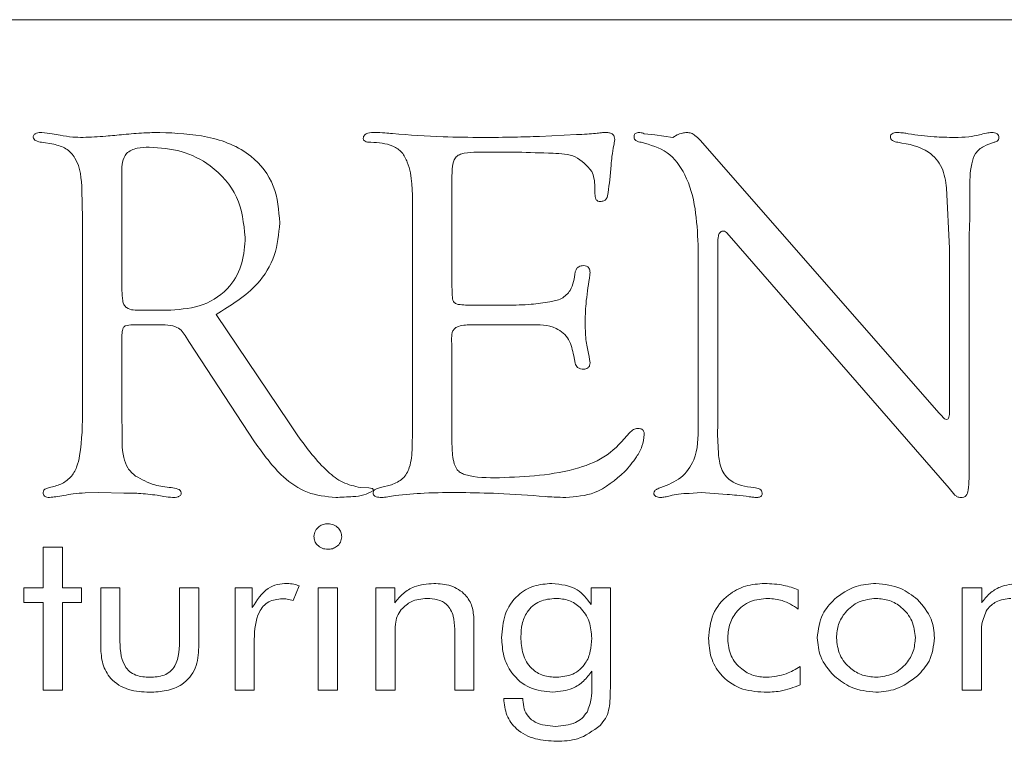
# Model space of a CAD drawing. Units: inches. Extents: x 609 to 838, y 32 to 222.
# Drawn here: x 766 to 766, y 166 to 166 of the extents above; entities that cross this region are included whole.
import ezdxf

# ---------------------------------------------------------------- set-up
doc = ezdxf.new("R2010")
doc.units = ezdxf.units.IN
doc.header["$MEASUREMENT"] = 0

msp = doc.modelspace()

# ---------------------------------------------------------------- linework, layer by layer
at = {"color": 6, "linetype": 'Continuous', "lineweight": 15}
for p, q in [((766.78734, 166.44042), (762.28734, 166.44042)), ((766.12368, 166.37648), (766.14408, 166.37749)), ((766.18107, 166.37796), (766.18702, 166.37728)), ((766.18702, 166.37728), (766.19673, 166.37593)), ((766.19673, 166.37593), (766.1991, 166.37728)), ((766.21173, 166.37445), (766.34281, 166.22475)), ((765.85747, 166.37221), (765.8508, 166.37323)), ((766.11165, 166.36782), (766.08956, 166.36782)), ((766.16295, 166.36073), (766.16224, 166.35275)), ((765.89472, 166.35718), (765.89489, 166.35228)), ((766.07575, 166.35507), (766.07575, 166.29392)), ((765.89489, 166.35228), (765.89489, 166.29202)), ((766.15413, 166.34502), (766.15413, 166.34869)), ((766.34851, 166.31504), (766.34682, 166.34823)), ((765.87326, 166.3318), (765.87297, 166.34692)), ((766.35957, 166.34721), (766.35957, 166.33167)), ((766.05413, 166.21542), (766.05413, 166.33809)), ((765.87326, 166.22749), (765.87326, 166.3318)), ((766.35957, 166.33167), (766.35932, 166.32221)), ((766.22765, 166.32217), (766.22621, 166.32378)), ((766.34825, 166.18366), (766.22765, 166.32217)), ((766.35932, 166.32221), (766.35932, 166.20178)), ((766.21067, 166.21808), (766.21067, 166.31706)), ((766.22148, 166.31808), (766.22148, 166.21917)), ((766.34838, 166.29553), (766.34851, 166.31504)), ((766.34838, 166.22403), (766.34838, 166.29553)), ((766.0842, 166.28404), (766.10594, 166.28404)), ((765.90519, 166.28134), (765.92162, 166.28134)), ((765.94645, 166.27893), (765.98661, 166.21947)), ((765.8997, 166.27323), (765.89657, 166.27264)), ((765.91849, 166.27323), (765.8997, 166.27323)), ((766.11844, 166.27323), (766.08719, 166.27323)), ((765.89489, 166.26791), (765.89489, 166.22192)), ((765.93154, 166.26411), (765.92951, 166.26732)), ((765.96761, 166.20917), (765.93154, 166.26411)), ((766.07558, 166.26596), (766.07575, 166.26119)), ((766.07575, 166.26119), (766.07575, 166.20786)), ((766.14332, 166.25216), (766.14247, 166.25629)), ((765.89489, 166.22192), (765.89501, 166.21605)), ((765.98661, 166.21947), (765.99125, 166.21246)), ((766.22148, 166.21917), (766.22135, 166.21305)), ((766.05396, 166.20596), (766.05413, 166.21542)), ((766.22135, 166.21305), (766.22178, 166.2027)), ((766.0366, 166.18404), (766.0426, 166.18564)), ((765.88217, 166.18134), (765.8747, 166.18108)), ((765.89594, 166.18104), (765.88217, 166.18134)), ((766.02559, 166.18404), (766.03023, 166.18383)), ((766.2124, 166.18134), (766.20569, 166.18083)), ((766.22659, 166.18028), (766.2124, 166.18134)), ((766.35138, 166.17994), (766.34825, 166.18366)), ((765.85168, 166.15138), (765.8622, 166.15138)), ((765.85168, 166.12917), (765.85168, 166.15138)), ((765.8622, 166.15138), (765.8622, 166.12917)), ((765.84117, 166.12917), (765.85168, 166.12917)), ((765.84117, 166.12099), (765.84117, 166.12917)), ((765.8622, 166.12917), (765.87272, 166.12917)), ((765.87272, 166.12917), (765.87272, 166.12099)), ((765.88324, 166.09657), (765.88324, 166.12917)), ((765.88324, 166.12917), (765.89376, 166.12917)), ((765.89376, 166.12917), (765.89376, 166.10171)), ((765.92649, 166.12917), (765.93701, 166.12917)), ((765.92649, 166.10171), (765.92649, 166.12917)), ((765.93701, 166.12917), (765.93701, 166.09657)), ((765.95688, 166.12917), (765.96632, 166.12917)), ((765.95688, 166.07307), (765.95688, 166.12917)), ((765.96632, 166.12917), (765.96632, 166.11829)), ((765.99194, 166.13016), (765.98873, 166.12216)), ((766.00246, 166.12917), (766.01298, 166.12917)), ((766.00246, 166.07307), (766.00246, 166.12917)), ((766.01298, 166.12917), (766.01298, 166.07307)), ((766.03402, 166.12917), (766.04441, 166.12917)), ((766.03402, 166.07307), (766.03402, 166.12917)), ((766.04441, 166.12917), (766.04441, 166.12092)), ((766.15207, 166.12001), (766.15207, 166.12917)), ((766.15207, 166.12917), (766.16259, 166.12917)), ((766.16259, 166.12917), (766.16259, 166.07435)), ((766.26558, 166.1281), (766.26558, 166.11749)), ((766.35545, 166.12917), (766.3661, 166.12917)), ((766.35545, 166.07307), (766.35545, 166.12917)), ((766.3661, 166.12917), (766.3661, 166.12092)), ((765.85168, 166.12099), (765.84117, 166.12099)), ((765.85168, 166.07307), (765.85168, 166.12099)), ((765.8622, 166.12099), (765.8622, 166.07307)), ((765.87272, 166.12099), (765.8622, 166.12099)), ((766.08779, 166.11159), (766.08779, 166.07307)), ((766.07727, 166.07307), (766.07727, 166.1064)), ((765.9674, 166.10088), (765.9674, 166.07307)), ((766.04454, 166.10231), (766.04454, 166.07307)), ((766.36597, 166.10231), (766.36597, 166.07307)), ((766.15235, 166.07457), (766.15235, 166.08348)), ((766.26662, 166.08593), (766.26662, 166.07588)), ((765.8622, 166.07307), (765.85168, 166.07307)), ((765.9674, 166.07307), (765.95688, 166.07307)), ((766.01298, 166.07307), (766.00246, 166.07307)), ((766.04454, 166.07307), (766.03402, 166.07307)), ((766.08779, 166.07307), (766.07727, 166.07307)), ((766.36597, 166.07307), (766.35545, 166.07307)), ((766.10415, 166.06839), (766.11467, 166.06839)), ((766.11467, 166.06839), (766.11467, 166.06759))]:
    msp.add_line(p, q, dxfattribs=at)
for points, knots in [([(765.84624, 166.3761), (765.84627, 166.37636), (765.84633, 166.37686), (765.84686, 166.37776), (765.84854, 166.37855), (765.85005, 166.3786), (765.85105, 166.37863)], [0, 0, 0, 0, 0.1273785, 0.2491246, 0.5016143, 1, 1, 1, 1]), ([(765.8508, 166.37323), (765.84975, 166.37344), (765.84827, 166.37373), (765.84654, 166.37482), (765.84634, 166.37568), (765.84624, 166.3761)], [0, 0, 0, 0, 0.5592333, 0.7818394, 1, 1, 1, 1]), ([(765.85105, 166.37863), (765.8529, 166.37838), (765.85621, 166.37792), (765.85949, 166.37733), (765.86093, 166.37707)], [0, 0, 0, 0, 0.559877, 1, 1, 1, 1]), ([(765.86093, 166.37707), (765.86327, 166.37669), (765.86746, 166.37601), (765.87169, 166.37595), (765.87356, 166.37593)], [0, 0, 0, 0, 0.559821, 1, 1, 1, 1]), ([(765.87356, 166.37593), (765.87771, 166.37611), (765.88513, 166.37643), (765.89252, 166.37717), (765.89577, 166.37749)], [0, 0, 0, 0, 0.559941, 1, 1, 1, 1]), ([(765.89577, 166.37749), (765.89949, 166.37783), (765.90612, 166.37844), (765.91278, 166.37857), (765.9157, 166.37863)], [0, 0, 0, 0, 0.559995, 1, 1, 1, 1]), ([(765.9157, 166.37863), (765.92444, 166.37827), (765.94186, 166.37755), (765.96535, 166.36855), (765.97979, 166.34982), (765.98084, 166.33599), (765.98137, 166.32906)], [0, 0, 0, 0, 0.281282, 0.56085, 0.779847, 1, 1, 1, 1]), ([(766.0271, 166.37542), (766.02716, 166.37576), (766.02726, 166.37642), (766.028, 166.37758), (766.03024, 166.37855), (766.03224, 166.3786), (766.03356, 166.37863)], [0, 0, 0, 0, 0.126953, 0.249243, 0.500921, 1, 1, 1, 1]), ([(766.03137, 166.37323), (766.03048, 166.37325), (766.02915, 166.37329), (766.02765, 166.37396), (766.02717, 166.37475), (766.02713, 166.3752), (766.0271, 166.37542)], [0, 0, 0, 0, 0.498044, 0.751074, 0.872286, 1, 1, 1, 1]), ([(766.03356, 166.37863), (766.03536, 166.37858), (766.03858, 166.37848), (766.04178, 166.37815), (766.04319, 166.378)], [0, 0, 0, 0, 0.560005, 1, 1, 1, 1]), ([(766.04319, 166.378), (766.05241, 166.37729), (766.06887, 166.37602), (766.08538, 166.37596), (766.09264, 166.37593)], [0, 0, 0, 0, 0.559974, 1, 1, 1, 1]), ([(766.09264, 166.37593), (766.09844, 166.37594), (766.10879, 166.37596), (766.11913, 166.37632), (766.12368, 166.37648)], [0, 0, 0, 0, 0.560004, 1, 1, 1, 1]), ([(766.14408, 166.37749), (766.14602, 166.37756), (766.14949, 166.37767), (766.15295, 166.37796), (766.15447, 166.37808)], [0, 0, 0, 0, 0.560037, 1, 1, 1, 1]), ([(766.15447, 166.37808), (766.15553, 166.37824), (766.15744, 166.37852), (766.15936, 166.3786), (766.16021, 166.37863)], [0, 0, 0, 0, 0.560037, 1, 1, 1, 1]), ([(766.16021, 166.37863), (766.16086, 166.3786), (766.16217, 166.37853), (766.16392, 166.37777), (766.16484, 166.37626), (766.16491, 166.37522), (766.16494, 166.37471)], [0, 0, 0, 0, 0.280309, 0.559527, 0.779175, 1, 1, 1, 1]), ([(766.16494, 166.37471), (766.1649, 166.37411), (766.16482, 166.37305), (766.16452, 166.37203), (766.16439, 166.37158)], [0, 0, 0, 0, 0.55937, 1, 1, 1, 1]), ([(766.17553, 166.37618), (766.17556, 166.37647), (766.17562, 166.37704), (766.17601, 166.37784), (766.17708, 166.37855), (766.17806, 166.3786), (766.17874, 166.37863)], [0, 0, 0, 0, 0.187119, 0.374329, 0.559843, 1, 1, 1, 1]), ([(766.17946, 166.37323), (766.17845, 166.3734), (766.17704, 166.37365), (766.17569, 166.37498), (766.17559, 166.37578), (766.17553, 166.37618)], [0, 0, 0, 0, 0.55828, 0.779495, 1, 1, 1, 1]), ([(766.17874, 166.37863), (766.17919, 166.37856), (766.17999, 166.37842), (766.18074, 166.3781), (766.18107, 166.37796)], [0, 0, 0, 0, 0.558869, 1, 1, 1, 1]), ([(766.1991, 166.37728), (766.20007, 166.37766), (766.2018, 166.37833), (766.20365, 166.37854), (766.20446, 166.37863)], [0, 0, 0, 0, 0.560177, 1, 1, 1, 1]), ([(766.20446, 166.37863), (766.20527, 166.37855), (766.20689, 166.37837), (766.2094, 166.37684), (766.21084, 166.37536), (766.21173, 166.37445)], [0, 0, 0, 0, 0.2793162, 0.5603275, 1, 1, 1, 1]), ([(766.31607, 166.37631), (766.3161, 166.37653), (766.31615, 166.37696), (766.31654, 166.37776), (766.31791, 166.37857), (766.31922, 166.37861), (766.32009, 166.37863)], [0, 0, 0, 0, 0.127757, 0.249867, 0.502378, 1, 1, 1, 1]), ([(766.32013, 166.37323), (766.3191, 166.37343), (766.31766, 166.37372), (766.31624, 166.37507), (766.31613, 166.3759), (766.31607, 166.37631)], [0, 0, 0, 0, 0.558248, 0.779808, 1, 1, 1, 1]), ([(766.32009, 166.37863), (766.32117, 166.37856), (766.3231, 166.37844), (766.32499, 166.37808), (766.32583, 166.37792)], [0, 0, 0, 0, 0.559723, 1, 1, 1, 1]), ([(766.32583, 166.37792), (766.33056, 166.37723), (766.33901, 166.37601), (766.34754, 166.37596), (766.35129, 166.37593)], [0, 0, 0, 0, 0.559837, 1, 1, 1, 1]), ([(766.35129, 166.37593), (766.35387, 166.37595), (766.35846, 166.376), (766.36296, 166.37689), (766.36493, 166.37728)], [0, 0, 0, 0, 0.560106, 1, 1, 1, 1]), ([(766.36493, 166.37728), (766.36617, 166.37766), (766.36838, 166.37833), (766.37068, 166.37854), (766.37169, 166.37863)], [0, 0, 0, 0, 0.5601, 1, 1, 1, 1]), ([(766.37169, 166.37863), (766.37219, 166.37861), (766.37318, 166.37858), (766.3745, 166.37801), (766.37534, 166.37697), (766.37547, 166.37619), (766.37553, 166.3758)], [0, 0, 0, 0, 0.280271, 0.559857, 0.779444, 1, 1, 1, 1]), ([(766.37553, 166.3758), (766.37551, 166.37542), (766.37547, 166.37464), (766.37433, 166.37374), (766.37343, 166.37342), (766.37287, 166.37323)], [0, 0, 0, 0, 0.276333, 0.560253, 1, 1, 1, 1]), ([(765.87297, 166.34692), (765.87261, 166.35316), (765.8721, 166.36187), (765.86448, 166.37033), (765.85981, 166.37159), (765.85747, 166.37221)], [0, 0, 0, 0, 0.55874, 0.779126, 1, 1, 1, 1]), ([(765.90983, 166.37053), (765.90764, 166.37048), (765.90329, 166.37038), (765.8971, 166.36795), (765.8949, 166.36235), (765.89478, 166.35891), (765.89472, 166.35718)], [0, 0, 0, 0, 0.281422, 0.559319, 0.778849, 1, 1, 1, 1]), ([(765.96245, 166.32124), (765.9616, 166.32884), (765.95991, 166.34402), (765.9452, 166.3604), (765.92768, 166.36936), (765.91579, 166.37014), (765.90983, 166.37053)], [0, 0, 0, 0, 0.279462, 0.558768, 0.779173, 1, 1, 1, 1]), ([(766.05413, 166.33809), (766.05417, 166.34638), (766.05421, 166.35673), (766.04871, 166.36794), (766.04171, 166.37271), (766.0355, 166.37302), (766.03137, 166.37323)], [0, 0, 0, 0, 0.50043, 0.625379, 0.750268, 1, 1, 1, 1]), ([(766.16439, 166.37158), (766.16406, 166.36956), (766.16346, 166.36596), (766.16311, 166.36233), (766.16295, 166.36073)], [0, 0, 0, 0, 0.55988, 1, 1, 1, 1]), ([(766.21067, 166.31706), (766.20998, 166.33036), (766.20901, 166.34889), (766.19464, 166.36896), (766.18451, 166.37181), (766.17946, 166.37323)], [0, 0, 0, 0, 0.560091, 0.780427, 1, 1, 1, 1]), ([(766.34682, 166.34823), (766.3463, 166.35202), (766.34527, 166.35955), (766.33598, 166.37052), (766.32616, 166.3722), (766.32013, 166.37323)], [0, 0, 0, 0, 0.281395, 0.558951, 1, 1, 1, 1]), ([(766.37287, 166.37323), (766.37095, 166.37262), (766.36712, 166.3714), (766.36222, 166.36737), (766.35966, 166.35871), (766.35961, 166.35196), (766.35957, 166.34721)], [0, 0, 0, 0, 0.1869087, 0.3729024, 0.5592514, 1, 1, 1, 1]), ([(766.08956, 166.36782), (766.08719, 166.36775), (766.0839, 166.36764), (766.07975, 166.36666), (766.07686, 166.36438), (766.0759, 166.35999), (766.0758, 166.35671), (766.07575, 166.35507)], [0, 0, 0, 0, 0.314058, 0.4376, 0.560104, 0.779397, 1, 1, 1, 1]), ([(766.15244, 166.35727), (766.14965, 166.36039), (766.144, 166.36674), (766.12851, 166.36734), (766.11805, 166.36764), (766.11165, 166.36782)], [0, 0, 0, 0, 0.274275, 0.556211, 1, 1, 1, 1]), ([(766.15413, 166.34869), (766.15404, 166.35034), (766.15388, 166.35328), (766.15288, 166.35605), (766.15244, 166.35727)], [0, 0, 0, 0, 0.559451, 1, 1, 1, 1]), ([(766.16224, 166.35275), (766.16194, 166.35042), (766.1615, 166.34693), (766.16092, 166.34259), (766.15897, 166.34096), (766.15777, 166.34085), (766.15717, 166.3408)], [0, 0, 0, 0, 0.501507, 0.75082, 0.874901, 1, 1, 1, 1]), ([(766.15717, 166.3408), (766.15666, 166.34083), (766.1559, 166.34088), (766.15508, 166.34148), (766.15422, 166.34272), (766.15417, 166.344), (766.15413, 166.34502)], [0, 0, 0, 0, 0.249314, 0.375589, 0.501242, 1, 1, 1, 1]), ([(765.98137, 166.32906), (765.98082, 166.32301), (765.97972, 166.31093), (765.96799, 166.29196), (765.95462, 166.28387), (765.94645, 166.27893)], [0, 0, 0, 0, 0.280243, 0.560296, 1, 1, 1, 1]), ([(765.92162, 166.28134), (765.9277, 166.28177), (765.93982, 166.28264), (765.95417, 166.29291), (765.96158, 166.30697), (765.96216, 166.31648), (765.96245, 166.32124)], [0, 0, 0, 0, 0.280406, 0.559229, 0.779251, 1, 1, 1, 1]), ([(766.22418, 166.32462), (766.22386, 166.32456), (766.22322, 166.32443), (766.22224, 166.3235), (766.22157, 166.32128), (766.22152, 166.31935), (766.22148, 166.31808)], [0, 0, 0, 0, 0.126834, 0.248039, 0.501971, 1, 1, 1, 1]), ([(766.22621, 166.32378), (766.22588, 166.32405), (766.22528, 166.32453), (766.22452, 166.32459), (766.22418, 166.32462)], [0, 0, 0, 0, 0.557654, 1, 1, 1, 1]), ([(766.14332, 166.3022), (766.1435, 166.30276), (766.14386, 166.30388), (766.14541, 166.30548), (766.14697, 166.30559), (766.14792, 166.30566)], [0, 0, 0, 0, 0.2812007, 0.56176, 1, 1, 1, 1]), ([(766.14792, 166.30566), (766.14847, 166.3056), (766.14956, 166.30548), (766.15085, 166.30449), (766.15137, 166.30315), (766.15141, 166.30229), (766.15143, 166.30186)], [0, 0, 0, 0, 0.280137, 0.559057, 0.779129, 1, 1, 1, 1]), ([(766.12934, 166.28577), (766.13155, 166.2862), (766.13593, 166.28706), (766.14206, 166.29283), (766.14284, 166.29863), (766.14332, 166.3022)], [0, 0, 0, 0, 0.282097, 0.55715, 1, 1, 1, 1]), ([(766.15113, 166.29873), (766.15038, 166.29409), (766.14905, 166.28579), (766.14882, 166.27739), (766.14872, 166.27369)], [0, 0, 0, 0, 0.5599846, 1, 1, 1, 1]), ([(766.15143, 166.30186), (766.15139, 166.30127), (766.15132, 166.30023), (766.15119, 166.29919), (766.15113, 166.29873)], [0, 0, 0, 0, 0.559921, 1, 1, 1, 1]), ([(766.07575, 166.29392), (766.07581, 166.29244), (766.07593, 166.28981), (766.076, 166.28616), (766.07817, 166.28454), (766.08084, 166.28417), (766.08285, 166.28409), (766.0842, 166.28404)], [0, 0, 0, 0, 0.281127, 0.501723, 0.624008, 0.749303, 1, 1, 1, 1]), ([(765.89489, 166.29202), (765.89495, 166.29014), (765.89503, 166.28753), (765.8958, 166.2842), (765.89875, 166.28106), (765.90236, 166.28121), (765.90519, 166.28134)], [0, 0, 0, 0, 0.315076, 0.438999, 0.561102, 1, 1, 1, 1]), ([(766.10594, 166.28404), (766.11034, 166.28406), (766.11818, 166.2841), (766.12593, 166.28526), (766.12934, 166.28577)], [0, 0, 0, 0, 0.5600888, 1, 1, 1, 1]), ([(765.89657, 166.27264), (765.89621, 166.27231), (765.89547, 166.27164), (765.89498, 166.26991), (765.89492, 166.26867), (765.89489, 166.26791)], [0, 0, 0, 0, 0.278882, 0.559555, 1, 1, 1, 1]), ([(765.92951, 166.26732), (765.92882, 166.26834), (765.92744, 166.27038), (765.92361, 166.2728), (765.92043, 166.27306), (765.91849, 166.27323)], [0, 0, 0, 0, 0.280262, 0.560865, 1, 1, 1, 1]), ([(766.08719, 166.27323), (766.08451, 166.27321), (766.08115, 166.27319), (766.07738, 166.27161), (766.07577, 166.26934), (766.07566, 166.26732), (766.07558, 166.26596)], [0, 0, 0, 0, 0.50057, 0.625801, 0.750577, 1, 1, 1, 1]), ([(766.14247, 166.25629), (766.14185, 166.25939), (766.14062, 166.26552), (766.13161, 166.27332), (766.12345, 166.27326), (766.11844, 166.27323)], [0, 0, 0, 0, 0.281366, 0.558443, 1, 1, 1, 1]), ([(766.14872, 166.27369), (766.14883, 166.27046), (766.14903, 166.26468), (766.15022, 166.25903), (766.15075, 166.25655)], [0, 0, 0, 0, 0.559795, 1, 1, 1, 1]), ([(766.15075, 166.25655), (766.15093, 166.25579), (766.15126, 166.25444), (766.15137, 166.25306), (766.15143, 166.25245)], [0, 0, 0, 0, 0.560107, 1, 1, 1, 1]), ([(766.14792, 166.2489), (766.14734, 166.24894), (766.14619, 166.24901), (766.14468, 166.24967), (766.14369, 166.25084), (766.14344, 166.25172), (766.14332, 166.25216)], [0, 0, 0, 0, 0.280134, 0.559814, 0.779386, 1, 1, 1, 1]), ([(766.15143, 166.25245), (766.1514, 166.25191), (766.15136, 166.25084), (766.15046, 166.24954), (766.14918, 166.24896), (766.14834, 166.24892), (766.14792, 166.2489)], [0, 0, 0, 0, 0.280255, 0.559413, 0.778965, 1, 1, 1, 1]), ([(765.85515, 166.18404), (765.85726, 166.18456), (765.86148, 166.18561), (765.867, 166.1894), (765.87036, 166.19516), (765.87311, 166.20793), (765.87319, 166.2188), (765.87326, 166.22749)], [0, 0, 0, 0, 0.125106, 0.249928, 0.374602, 0.499721, 1, 1, 1, 1]), ([(766.34281, 166.22475), (766.34349, 166.22403), (766.34446, 166.22302), (766.34569, 166.22168), (766.34645, 166.22142), (766.34682, 166.22129)], [0, 0, 0, 0, 0.55997, 0.782748, 1, 1, 1, 1]), ([(766.34682, 166.22129), (766.34713, 166.22139), (766.34775, 166.22161), (766.34825, 166.22273), (766.34833, 166.22354), (766.34838, 166.22403)], [0, 0, 0, 0, 0.278111, 0.558513, 1, 1, 1, 1]), ([(766.19031, 166.18404), (766.19413, 166.18554), (766.20173, 166.18854), (766.21066, 166.20098), (766.21067, 166.21157), (766.21067, 166.21808)], [0, 0, 0, 0, 0.280953, 0.558842, 1, 1, 1, 1]), ([(765.89501, 166.21605), (765.89488, 166.21083), (765.89469, 166.20359), (765.89763, 166.19449), (765.90072, 166.19175), (765.90228, 166.19037)], [0, 0, 0, 0, 0.561188, 0.780121, 1, 1, 1, 1]), ([(765.99125, 166.21246), (765.99633, 166.20555), (766.0034, 166.19593), (766.01567, 166.18631), (766.02228, 166.18479), (766.02559, 166.18404)], [0, 0, 0, 0, 0.560393, 0.78066, 1, 1, 1, 1]), ([(766.10185, 166.18944), (766.11649, 166.19005), (766.13688, 166.1909), (766.16163, 166.20091), (766.16925, 166.20963), (766.17305, 166.21398)], [0, 0, 0, 0, 0.560369, 0.78067, 1, 1, 1, 1]), ([(766.18116, 166.21305), (766.18085, 166.21088), (766.18025, 166.20654), (766.17634, 166.19967), (766.17272, 166.19539), (766.17051, 166.19278)], [0, 0, 0, 0, 0.279332, 0.559496, 1, 1, 1, 1]), ([(766.17305, 166.21398), (766.17376, 166.21468), (766.17502, 166.21594), (766.17676, 166.21631), (766.17752, 166.21647)], [0, 0, 0, 0, 0.559711, 1, 1, 1, 1]), ([(766.17752, 166.21647), (766.17807, 166.21646), (766.17915, 166.21645), (766.18052, 166.21563), (766.18112, 166.21432), (766.18114, 166.21348), (766.18116, 166.21305)], [0, 0, 0, 0, 0.280378, 0.559222, 0.778787, 1, 1, 1, 1]), ([(766.01203, 166.17863), (766.00674, 166.17916), (765.99614, 166.18021), (765.98022, 166.19134), (765.97239, 166.2024), (765.96761, 166.20917)], [0, 0, 0, 0, 0.279615, 0.55935, 1, 1, 1, 1]), ([(766.07575, 166.20786), (766.07586, 166.20464), (766.07602, 166.19982), (766.07793, 166.19433), (766.08036, 166.19209), (766.088, 166.18933), (766.09533, 166.18939), (766.10185, 166.18944)], [0, 0, 0, 0, 0.250167, 0.374969, 0.437409, 0.499964, 1, 1, 1, 1]), ([(766.0426, 166.18564), (766.04482, 166.18655), (766.04926, 166.18838), (766.05347, 166.19621), (766.05377, 166.20226), (766.05396, 166.20596)], [0, 0, 0, 0, 0.27915, 0.558937, 1, 1, 1, 1]), ([(766.22178, 166.2027), (766.22208, 166.19988), (766.22269, 166.19427), (766.22919, 166.18568), (766.23663, 166.18466), (766.2412, 166.18404)], [0, 0, 0, 0, 0.281922, 0.558497, 1, 1, 1, 1]), ([(766.35932, 166.20178), (766.35929, 166.19752), (766.35925, 166.19114), (766.35902, 166.18421), (766.35844, 166.18105), (766.35769, 166.17961), (766.3563, 166.17863), (766.35521, 166.17863), (766.35467, 166.17863)], [0, 0, 0, 0, 0.500203, 0.750262, 0.812851, 0.875234, 0.937574, 1, 1, 1, 1]), ([(766.17051, 166.19278), (766.16528, 166.18821), (766.15591, 166.18002), (766.1436, 166.17906), (766.13817, 166.17863)], [0, 0, 0, 0, 0.558876, 1, 1, 1, 1]), ([(765.90228, 166.19037), (765.90571, 166.1885), (765.91186, 166.18515), (765.91881, 166.18438), (765.92187, 166.18404)], [0, 0, 0, 0, 0.5587459, 1, 1, 1, 1]), ([(765.85164, 166.18142), (765.85174, 166.18187), (765.85193, 166.18276), (765.85338, 166.18362), (765.85448, 166.18388), (765.85515, 166.18404)], [0, 0, 0, 0, 0.276953, 0.559006, 1, 1, 1, 1]), ([(765.85523, 166.17863), (765.85475, 166.17865), (765.85378, 166.17868), (765.8525, 166.17923), (765.8517, 166.18026), (765.85166, 166.18103), (765.85164, 166.18142)], [0, 0, 0, 0, 0.280423, 0.55993, 0.779119, 1, 1, 1, 1]), ([(765.8747, 166.18108), (765.87249, 166.18098), (765.86855, 166.18079), (765.86467, 166.18005), (765.86296, 166.17973)], [0, 0, 0, 0, 0.559773, 1, 1, 1, 1]), ([(765.91414, 166.17982), (765.91076, 166.18025), (765.90472, 166.18103), (765.89862, 166.18104), (765.89594, 166.18104)], [0, 0, 0, 0, 0.559782, 1, 1, 1, 1]), ([(765.92187, 166.18404), (765.92308, 166.18388), (765.92477, 166.18365), (765.92688, 166.18262), (765.92717, 166.18165), (765.92732, 166.18117)], [0, 0, 0, 0, 0.5592099, 0.7826002, 1, 1, 1, 1]), ([(765.92732, 166.18117), (765.92732, 166.18091), (765.92732, 166.1804), (765.92696, 166.17968), (765.92632, 166.17924), (765.9249, 166.17868), (765.92361, 166.17865), (765.92259, 166.17863)], [0, 0, 0, 0, 0.127452, 0.24828, 0.376275, 0.502213, 1, 1, 1, 1]), ([(766.03272, 166.18248), (766.031, 166.18153), (766.02749, 166.17962), (766.0203, 166.17898), (766.01517, 166.17876), (766.01203, 166.17863)], [0, 0, 0, 0, 0.273654, 0.556535, 1, 1, 1, 1]), ([(766.03023, 166.18383), (766.03076, 166.1838), (766.03142, 166.18376), (766.03217, 166.18347), (766.03249, 166.18323), (766.03268, 166.18287), (766.03271, 166.18261), (766.03272, 166.18248)], [0, 0, 0, 0, 0.498953, 0.624079, 0.751024, 0.873673, 1, 1, 1, 1]), ([(766.03251, 166.18121), (766.03264, 166.1817), (766.03291, 166.1827), (766.03461, 166.18358), (766.03585, 166.18387), (766.0366, 166.18404)], [0, 0, 0, 0, 0.276162, 0.558854, 1, 1, 1, 1]), ([(766.03715, 166.17863), (766.03615, 166.17866), (766.0349, 166.1787), (766.03354, 166.17932), (766.03294, 166.17978), (766.0326, 166.18047), (766.03254, 166.18096), (766.03251, 166.18121)], [0, 0, 0, 0, 0.497668, 0.624114, 0.750862, 0.872738, 1, 1, 1, 1]), ([(766.08073, 166.18134), (766.074, 166.18134), (766.06198, 166.18135), (766.05002, 166.18017), (766.04475, 166.17965)], [0, 0, 0, 0, 0.560112, 1, 1, 1, 1]), ([(766.12681, 166.17914), (766.11822, 166.17979), (766.10288, 166.18094), (766.0875, 166.18122), (766.08073, 166.18134)], [0, 0, 0, 0, 0.5600105, 1, 1, 1, 1]), ([(766.18635, 166.18096), (766.18648, 166.18145), (766.18675, 166.18244), (766.18837, 166.18339), (766.18958, 166.18379), (766.19031, 166.18404)], [0, 0, 0, 0, 0.275186, 0.558975, 1, 1, 1, 1]), ([(766.19023, 166.17863), (766.18976, 166.17863), (766.18882, 166.17864), (766.18759, 166.17909), (766.18658, 166.17985), (766.18642, 166.18059), (766.18635, 166.18096)], [0, 0, 0, 0, 0.280782, 0.559782, 0.780223, 1, 1, 1, 1]), ([(766.20569, 166.18083), (766.20374, 166.18078), (766.20027, 166.18068), (766.19688, 166.17993), (766.19538, 166.1796)], [0, 0, 0, 0, 0.559798, 1, 1, 1, 1]), ([(766.23871, 166.17906), (766.23645, 166.17934), (766.23242, 166.17985), (766.22837, 166.18015), (766.22659, 166.18028)], [0, 0, 0, 0, 0.559848, 1, 1, 1, 1]), ([(766.2412, 166.18404), (766.24235, 166.18391), (766.24394, 166.18373), (766.24558, 166.18235), (766.24573, 166.18145), (766.2458, 166.181)], [0, 0, 0, 0, 0.559463, 0.780314, 1, 1, 1, 1]), ([(766.2458, 166.181), (766.24579, 166.18073), (766.24575, 166.1802), (766.24541, 166.17945), (766.24444, 166.17873), (766.24353, 166.17868), (766.24289, 166.17863)], [0, 0, 0, 0, 0.187539, 0.374131, 0.56061, 1, 1, 1, 1]), ([(765.86296, 166.17973), (765.86153, 166.17946), (765.85897, 166.17897), (765.85637, 166.17874), (765.85523, 166.17863)], [0, 0, 0, 0, 0.5601, 1, 1, 1, 1]), ([(765.92259, 166.17863), (765.921, 166.17879), (765.91817, 166.17908), (765.91537, 166.17959), (765.91414, 166.17982)], [0, 0, 0, 0, 0.559852, 1, 1, 1, 1]), ([(766.04475, 166.17965), (766.04334, 166.17938), (766.04083, 166.17891), (766.03828, 166.17872), (766.03715, 166.17863)], [0, 0, 0, 0, 0.560082, 1, 1, 1, 1]), ([(766.13817, 166.17863), (766.13604, 166.17868), (766.13225, 166.17877), (766.12847, 166.17903), (766.12681, 166.17914)], [0, 0, 0, 0, 0.559979, 1, 1, 1, 1]), ([(766.19538, 166.1796), (766.19443, 166.17935), (766.19274, 166.17889), (766.191, 166.17871), (766.19023, 166.17863)], [0, 0, 0, 0, 0.560121, 1, 1, 1, 1]), ([(766.24289, 166.17863), (766.24211, 166.17867), (766.2407, 166.17874), (766.23932, 166.17896), (766.23871, 166.17906)], [0, 0, 0, 0, 0.559898, 1, 1, 1, 1]), ([(766.35467, 166.17863), (766.35399, 166.1787), (766.35276, 166.17883), (766.3518, 166.1796), (766.35138, 166.17994)], [0, 0, 0, 0, 0.559128, 1, 1, 1, 1]), ([(766.00013, 166.15726), (766.00028, 166.15834), (766.00057, 166.1605), (766.00276, 166.16273), (766.00522, 166.16406), (766.00691, 166.16418), (766.00776, 166.16424)], [0, 0, 0, 0, 0.279081, 0.558863, 0.779342, 1, 1, 1, 1]), ([(766.00776, 166.16424), (766.00884, 166.16413), (766.01101, 166.16391), (766.01345, 166.16201), (766.01508, 166.15969), (766.01524, 166.15799), (766.01532, 166.15713)], [0, 0, 0, 0, 0.279731, 0.559526, 0.779744, 1, 1, 1, 1]), ([(766.00776, 166.15021), (766.00667, 166.15032), (766.00451, 166.15054), (766.00196, 166.15233), (766.00036, 166.1547), (766.00021, 166.15641), (766.00013, 166.15726)], [0, 0, 0, 0, 0.280008, 0.559565, 0.779666, 1, 1, 1, 1]), ([(766.01532, 166.15713), (766.01518, 166.15606), (766.01489, 166.15392), (766.01274, 166.15168), (766.01028, 166.1504), (766.0086, 166.15028), (766.00776, 166.15021)], [0, 0, 0, 0, 0.279192, 0.558795, 0.779326, 1, 1, 1, 1]), ([(765.96632, 166.11829), (765.9688, 166.12229), (765.97225, 166.12787), (765.97997, 166.13119), (765.98357, 166.13141), (765.98537, 166.13151)], [0, 0, 0, 0, 0.5583805, 0.7790689, 1, 1, 1, 1]), ([(765.98537, 166.13151), (765.98663, 166.13143), (765.98889, 166.1313), (765.99101, 166.13051), (765.99194, 166.13016)], [0, 0, 0, 0, 0.559814, 1, 1, 1, 1]), ([(766.04441, 166.12092), (766.04588, 166.12272), (766.04881, 166.12634), (766.05612, 166.13068), (766.06212, 166.1312), (766.06578, 166.13151)], [0, 0, 0, 0, 0.280498, 0.560728, 1, 1, 1, 1]), ([(766.06578, 166.13151), (766.06894, 166.13132), (766.07523, 166.13093), (766.08304, 166.12619), (766.08728, 166.11902), (766.08762, 166.11407), (766.08779, 166.11159)], [0, 0, 0, 0, 0.2807265, 0.5597035, 0.779432, 1, 1, 1, 1]), ([(766.10298, 166.1018), (766.10329, 166.10609), (766.1039, 166.11466), (766.11074, 166.12501), (766.12044, 166.13077), (766.12717, 166.13126), (766.13054, 166.13151)], [0, 0, 0, 0, 0.280488, 0.559568, 0.779474, 1, 1, 1, 1]), ([(766.13054, 166.13151), (766.1355, 166.13099), (766.14436, 166.13006), (766.14972, 166.12308), (766.15207, 166.12001)], [0, 0, 0, 0, 0.559845, 1, 1, 1, 1]), ([(766.21636, 166.10138), (766.21681, 166.10592), (766.21772, 166.11501), (766.22611, 166.12513), (766.23649, 166.13076), (766.24361, 166.13126), (766.24717, 166.13151)], [0, 0, 0, 0, 0.279831, 0.559084, 0.779312, 1, 1, 1, 1]), ([(766.24717, 166.13151), (766.2507, 166.13135), (766.257, 166.13105), (766.26296, 166.129), (766.26558, 166.1281)], [0, 0, 0, 0, 0.559975, 1, 1, 1, 1]), ([(766.28534, 166.12287), (766.28917, 166.12566), (766.29604, 166.13064), (766.30444, 166.13125), (766.30815, 166.13151)], [0, 0, 0, 0, 0.55904, 1, 1, 1, 1]), ([(766.30815, 166.13151), (766.31286, 166.13102), (766.32128, 166.13015), (766.32795, 166.12501), (766.33089, 166.12274)], [0, 0, 0, 0, 0.5593283, 1, 1, 1, 1]), ([(766.3661, 166.12092), (766.36748, 166.12269), (766.37023, 166.12623), (766.37717, 166.13063), (766.38296, 166.13118), (766.3865, 166.13151)], [0, 0, 0, 0, 0.28063, 0.560944, 1, 1, 1, 1]), ([(765.98274, 166.12315), (765.98015, 166.12287), (765.97625, 166.12245), (765.97221, 166.11913), (765.96794, 166.11269), (765.96764, 166.10613), (765.9674, 166.10088)], [0, 0, 0, 0, 0.249316, 0.374822, 0.500496, 1, 1, 1, 1]), ([(765.98873, 166.12216), (765.98763, 166.12246), (765.98566, 166.12299), (765.98363, 166.1231), (765.98274, 166.12315)], [0, 0, 0, 0, 0.560121, 1, 1, 1, 1]), ([(766.06211, 166.12333), (766.05908, 166.12305), (766.05367, 166.12254), (766.04972, 166.11888), (766.04798, 166.11727)], [0, 0, 0, 0, 0.559903, 1, 1, 1, 1]), ([(766.07727, 166.1064), (766.07716, 166.10884), (766.07695, 166.11369), (766.07367, 166.12007), (766.06786, 166.12303), (766.06403, 166.12323), (766.06211, 166.12333)], [0, 0, 0, 0, 0.281161, 0.559544, 0.779106, 1, 1, 1, 1]), ([(766.13273, 166.12333), (766.12968, 166.12307), (766.12358, 166.12255), (766.11686, 166.11665), (766.11386, 166.10935), (766.11362, 166.1046), (766.1135, 166.10222)], [0, 0, 0, 0, 0.2799707, 0.5585036, 0.7789581, 1, 1, 1, 1]), ([(766.15235, 166.10145), (766.15213, 166.10455), (766.15168, 166.11075), (766.14687, 166.11825), (766.14005, 166.12275), (766.13517, 166.12314), (766.13273, 166.12333)], [0, 0, 0, 0, 0.2804507, 0.5597616, 0.7796571, 1, 1, 1, 1]), ([(766.24903, 166.12333), (766.2457, 166.12304), (766.23904, 166.12248), (766.23141, 166.11653), (766.2274, 166.10884), (766.22705, 166.10362), (766.22688, 166.10101)], [0, 0, 0, 0, 0.280067, 0.559141, 0.779291, 1, 1, 1, 1]), ([(766.26558, 166.11749), (766.26273, 166.1193), (766.25764, 166.12254), (766.25166, 166.12309), (766.24903, 166.12333)], [0, 0, 0, 0, 0.5600415, 1, 1, 1, 1]), ([(766.27597, 166.10174), (766.27652, 166.10625), (766.27749, 166.11431), (766.28294, 166.12025), (766.28534, 166.12287)], [0, 0, 0, 0, 0.559015, 1, 1, 1, 1]), ([(766.3082, 166.12333), (766.305, 166.12297), (766.2986, 166.12225), (766.29147, 166.11639), (766.28714, 166.10925), (766.28671, 166.10422), (766.28649, 166.10171)], [0, 0, 0, 0, 0.279604, 0.559307, 0.779558, 1, 1, 1, 1]), ([(766.32974, 166.10171), (766.32938, 166.10489), (766.32866, 166.11127), (766.3228, 166.11834), (766.31572, 166.12268), (766.31071, 166.12311), (766.3082, 166.12333)], [0, 0, 0, 0, 0.279601, 0.559305, 0.779615, 1, 1, 1, 1]), ([(766.33089, 166.12274), (766.33386, 166.11934), (766.33917, 166.11325), (766.33992, 166.10526), (766.34026, 166.10174)], [0, 0, 0, 0, 0.559147, 1, 1, 1, 1]), ([(766.3821, 166.12333), (766.37926, 166.123), (766.3742, 166.1224), (766.37062, 166.11884), (766.36904, 166.11727)], [0, 0, 0, 0, 0.559444, 1, 1, 1, 1]), ([(766.04798, 166.11727), (766.04714, 166.11605), (766.04547, 166.11361), (766.04459, 166.10836), (766.04456, 166.1046), (766.04454, 166.10231)], [0, 0, 0, 0, 0.279418, 0.559145, 1, 1, 1, 1]), ([(766.36904, 166.11727), (766.36787, 166.1146), (766.36576, 166.10982), (766.3659, 166.10462), (766.36597, 166.10231)], [0, 0, 0, 0, 0.556596, 1, 1, 1, 1]), ([(765.89376, 166.10171), (765.89383, 166.09625), (765.89392, 166.08941), (765.89887, 166.08309), (765.90357, 166.0805), (765.90755, 166.08025), (765.9102, 166.08008)], [0, 0, 0, 0, 0.4988804, 0.6241726, 0.7495277, 1, 1, 1, 1]), ([(765.9102, 166.08008), (765.91284, 166.08024), (765.91681, 166.08048), (765.92151, 166.08307), (765.92637, 166.08946), (765.92644, 166.09626), (765.92649, 166.10171)], [0, 0, 0, 0, 0.250418, 0.375837, 0.50104, 1, 1, 1, 1]), ([(766.13107, 166.0719), (766.12672, 166.07233), (766.11804, 166.07319), (766.10845, 166.08143), (766.10359, 166.0916), (766.10319, 166.0984), (766.10298, 166.1018)], [0, 0, 0, 0, 0.2797906, 0.5587684, 0.7791041, 1, 1, 1, 1]), ([(766.1135, 166.10222), (766.11368, 166.09907), (766.11402, 166.09279), (766.11851, 166.08484), (766.1257, 166.08057), (766.13064, 166.08025), (766.13312, 166.08008)], [0, 0, 0, 0, 0.280844, 0.559729, 0.779423, 1, 1, 1, 1]), ([(766.13312, 166.08008), (766.13619, 166.08036), (766.14231, 166.08093), (766.14901, 166.08693), (766.15199, 166.09427), (766.15223, 166.09906), (766.15235, 166.10145)], [0, 0, 0, 0, 0.279856, 0.558391, 0.778907, 1, 1, 1, 1]), ([(766.24679, 166.0719), (766.2423, 166.07227), (766.23336, 166.07301), (766.22292, 166.08067), (766.21711, 166.09084), (766.21661, 166.09786), (766.21636, 166.10138)], [0, 0, 0, 0, 0.28021, 0.559339, 0.779428, 1, 1, 1, 1]), ([(766.22688, 166.10101), (766.22723, 166.09787), (766.22792, 166.0916), (766.23376, 166.08467), (766.24086, 166.08064), (766.24578, 166.08027), (766.24825, 166.08008)], [0, 0, 0, 0, 0.2796066, 0.5591066, 0.7793963, 1, 1, 1, 1]), ([(766.28534, 166.08067), (766.28237, 166.08409), (766.27707, 166.09021), (766.27631, 166.09822), (766.27597, 166.10174)], [0, 0, 0, 0, 0.5594435, 1, 1, 1, 1]), ([(766.28649, 166.10171), (766.28686, 166.09851), (766.2876, 166.0921), (766.29352, 166.08504), (766.30066, 166.08073), (766.30569, 166.0803), (766.3082, 166.08008)], [0, 0, 0, 0, 0.279538, 0.559239, 0.779596, 1, 1, 1, 1]), ([(766.3082, 166.08008), (766.31139, 166.08045), (766.31777, 166.0812), (766.32481, 166.08708), (766.32911, 166.09419), (766.32953, 166.0992), (766.32974, 166.10171)], [0, 0, 0, 0, 0.279567, 0.559317, 0.77961, 1, 1, 1, 1]), ([(766.34026, 166.10174), (766.33971, 166.09727), (766.33873, 166.08928), (766.33329, 166.08342), (766.33089, 166.08083)], [0, 0, 0, 0, 0.55898, 1, 1, 1, 1]), ([(765.91005, 166.0719), (765.90616, 166.07211), (765.8984, 166.07252), (765.88856, 166.07825), (765.88379, 166.08741), (765.88343, 166.09352), (765.88324, 166.09657)], [0, 0, 0, 0, 0.280898, 0.559475, 0.779216, 1, 1, 1, 1]), ([(765.93701, 166.09657), (765.93674, 166.09263), (765.93621, 166.08478), (765.92881, 166.07585), (765.91924, 166.07232), (765.91312, 166.07204), (765.91005, 166.0719)], [0, 0, 0, 0, 0.280368, 0.558298, 0.778783, 1, 1, 1, 1]), ([(766.15235, 166.08348), (766.15096, 166.08156), (766.14817, 166.07772), (766.1409, 166.07297), (766.1348, 166.07231), (766.13107, 166.0719)], [0, 0, 0, 0, 0.280558, 0.561005, 1, 1, 1, 1]), ([(766.24825, 166.08008), (766.25191, 166.08047), (766.25845, 166.08117), (766.26412, 166.08447), (766.26662, 166.08593)], [0, 0, 0, 0, 0.559025, 1, 1, 1, 1]), ([(766.30815, 166.0719), (766.30342, 166.07238), (766.29497, 166.07323), (766.28828, 166.07839), (766.28534, 166.08067)], [0, 0, 0, 0, 0.55942, 1, 1, 1, 1]), ([(766.33089, 166.08083), (766.32708, 166.07799), (766.32027, 166.07292), (766.31186, 166.07221), (766.30815, 166.0719)], [0, 0, 0, 0, 0.559352, 1, 1, 1, 1]), ([(766.14979, 166.06105), (766.15073, 166.06349), (766.15243, 166.06785), (766.15237, 166.07251), (766.15235, 166.07457)], [0, 0, 0, 0, 0.5582189, 1, 1, 1, 1]), ([(766.16259, 166.07435), (766.16255, 166.07186), (766.16248, 166.06776), (766.16184, 166.06206), (766.1601, 166.05746), (766.15805, 166.05496), (766.15702, 166.05371)], [0, 0, 0, 0, 0.340323, 0.560461, 0.780163, 1, 1, 1, 1]), ([(766.26662, 166.07588), (766.26303, 166.07454), (766.25662, 166.07214), (766.2498, 166.07197), (766.24679, 166.0719)], [0, 0, 0, 0, 0.559333, 1, 1, 1, 1]), ([(766.13308, 166.04502), (766.12916, 166.04523), (766.12134, 166.04564), (766.11121, 166.05064), (766.10514, 166.05915), (766.10448, 166.06531), (766.10415, 166.06839)], [0, 0, 0, 0, 0.280908, 0.560166, 0.779699, 1, 1, 1, 1]), ([(766.11467, 166.06759), (766.11478, 166.06597), (766.115, 166.06272), (766.1174, 166.05832), (766.12311, 166.0539), (766.12866, 166.05349), (766.13255, 166.0532)], [0, 0, 0, 0, 0.18733, 0.374143, 0.561239, 1, 1, 1, 1]), ([(766.13255, 166.0532), (766.13629, 166.05349), (766.14151, 166.05389), (766.14724, 166.05748), (766.14894, 166.05986), (766.14979, 166.06105)], [0, 0, 0, 0, 0.5588021, 0.7794675, 1, 1, 1, 1]), ([(766.15702, 166.05371), (766.15302, 166.05077), (766.14584, 166.04549), (766.13699, 166.04516), (766.13308, 166.04502)], [0, 0, 0, 0, 0.557722, 1, 1, 1, 1])]:
    msp.add_open_spline(points, degree=3, knots=knots, dxfattribs=at)

doc.saveas('drawing.dxf')
